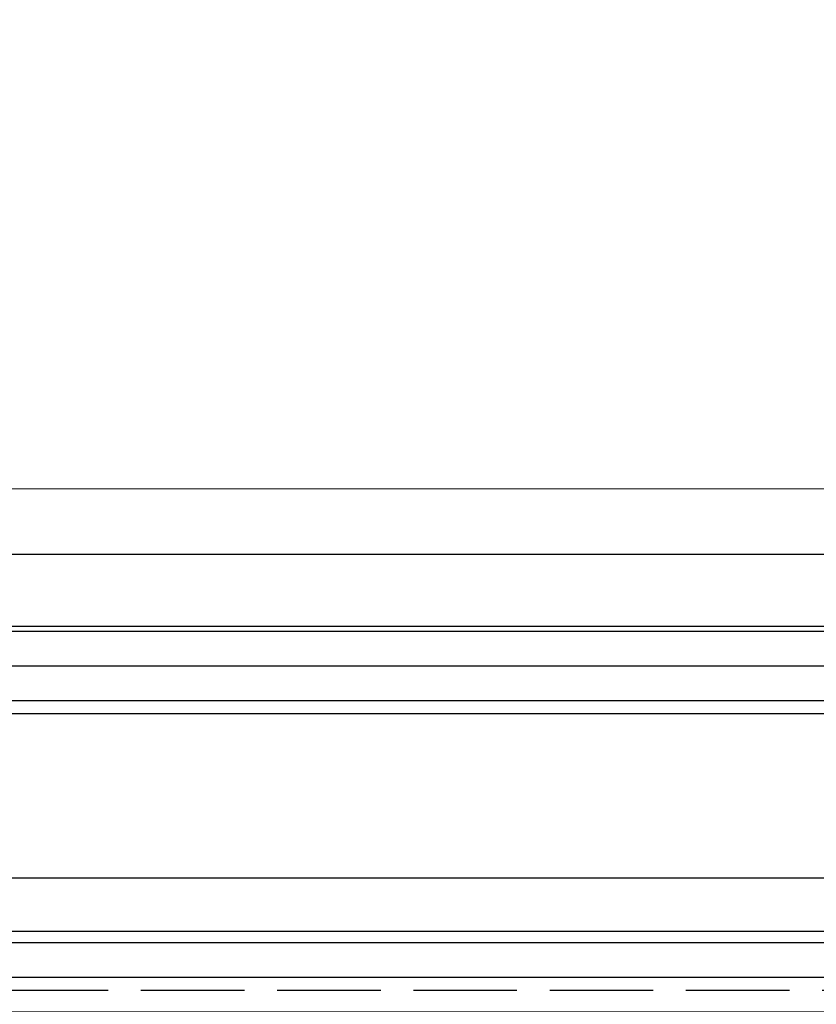
# Model space of a CAD drawing. Units: millimetres. Extents: x -1983 to 5565, y -2344 to 2456.
# Drawn here: x -279 to -243, y -932 to -886 of the extents above; entities that cross this region are included whole.
import ezdxf

# ---------------------------------------------------------------- set-up
doc = ezdxf.new("R2010")
doc.units = ezdxf.units.MM
doc.linetypes.add('AM_DIN_F_W050', pattern=[6.25, 4.75, -1.5])
doc.layers.add('AM_3', color=6, linetype='AM_DIN_F_W050', lineweight=25)
for name, color, linetype in [('dimension-Bemassung', 5, 'Continuous'), ('hatching-Schraffur', 5, 'Continuous'), ('helpline-Hilfslinie', 2, 'Continuous'), ('outline-Körperkante', 7, 'Continuous'), ('phantom-fiktive Kanten', 6, 'Continuous')]:
    doc.layers.add(name, color=color, linetype=linetype)
doc.styles.add('Text_5', font='ARIAL.TTF', dxfattribs={"height": 5})
doc.dimstyles.new('Details', dxfattribs={"dimtxt": 5, "dimasz": 6, "dimexe": 1.25, "dimexo": 0.625, "dimgap": 2, "dimtad": 1, "dimdec": 1, "dimtxsty": 'Text_5', "dimcen": 2.5, "dimadec": 0, "dimazin": 0, "dimtfac": 1, "dimtdec": 1, "dimtmove": 0, "dimatfit": 3, "dimfxl": 1, "dimarcsym": 0})
pattern_1 = [(0, (0, -0.006148766001196293), (0, 1.5875), [])]

# ---------------------------------------------------------------- blocks, each defined once
blk = doc.blocks.new('*D82')
at = {"layer": 'Defpoints', "color": 0}
for p in [(-1566.084807078631, -834.2716364372262), (-204.6986962171923, -867.1544382857724), (-1566.084807078631, -913.5444123215832)]:
    blk.add_point(p, dxfattribs=at)
at = {"layer": 'dimension-Bemassung', "color": 0, "lineweight": -2}
for p, q in [((-1566.084807078631, -912.9194123215832), (-1566.084807078631, -833.0216364372262)), ((-204.6986962171923, -866.5294382857724), (-204.6986962171923, -833.0216364372262)), ((-210.6986962171923, -834.2716364372262), (-1560.084807078631, -834.2716364372262))]:
    blk.add_line(p, q, dxfattribs=at)
at = {"layer": 'dimension-Bemassung', "color": 0}
for points in [[(-1560.084807078631, -833.2716364372262), (-1560.084807078631, -835.2716364372262), (-1566.084807078631, -834.2716364372262)], [(-210.6986962171923, -833.2716364372262), (-210.6986962171923, -835.2716364372262), (-204.6986962171923, -834.2716364372262)]]:
    blk.add_solid(points, dxfattribs=at)
at = {"layer": 'dimension-Bemassung', "color": 0, "insert": (-294.9337945602892, -829.253180675345), "char_height": 5, "attachment_point": 5, "style": 'Text_5'}
blk.add_mtext('W', dxfattribs=at)
blk = doc.blocks.new('GR_LR32_Therm_Laufflügel_rechts_EL_OF')
at = {"layer": 'hatching-Schraffur'}
h = blk.add_hatch(dxfattribs=at)
h.set_pattern_fill('LINE', color=256, scale=0.5, style=0)
h.set_pattern_definition(pattern_1)
h.paths.add_polyline_path([(1374.837091372742, 12.59280694150671), (1374.837091372742, 16.66313253636539), (26.24977296881571, 16.6541149628658), (26.24977296881571, 12.65113437804457)])
h = blk.add_hatch(dxfattribs=at)
h.set_pattern_fill('LINE', color=256, scale=0.5, style=0)
h.set_pattern_definition(pattern_1)
h.paths.add_polyline_path([(1374.837091372742, -1.345885038435636), (1374.837091372742, 2.654114971872481), (26.24977296881571, 2.654115086597294), (26.24977296881571, -1.34588503718691)])
at = {"layer": 'outline-Körperkante'}
for p, q in [((1362.337091372742, 19.96321119631169), (38.79597815757438, 19.95890425794219)), ((1374.837091372742, 16.66313253636539), (26.24977296881571, 16.6541149628658)), ((1374.837091372742, 12.59280694150671), (26.24977296881571, 12.65113437804457)), ((1374.837091372742, 2.654114971872481), (26.24977296881571, 2.654115086597294))]:
    blk.add_line(p, q, dxfattribs=at)
blk = doc.blocks.new('GR_LR32_THERM_Öffnungsposition_EL')
at = {"layer": 'AM_3'}
blk.add_line((0, 0), (-2777.089429102514, 0), dxfattribs=at)
blk = doc.blocks.new('GR_WD2201_LR32_THERM_EL_OF_Sturz')
at = {"layer": 'phantom-fiktive Kanten', "color": 1}
blk.add_line((0.006565709613713447, 21.18581484722363), (-1400.20250717423, 21.23279109298734), dxfattribs=at)
at = {"layer": 'phantom-fiktive Kanten'}
blk.add_line((-2950.591416705576, 3.364285002927545), (-38.79325968105968, 3.364285002927545), dxfattribs=at)
for name, p in [('GR_LR32_Therm_Laufflügel_rechts_EL_OF', (-1439.681532119286, -1.726247271686795)), ('GR_LR32_THERM_Öffnungsposition_EL', (0.007403412410440069, -1.772053515090434))]:
    blk.add_blockref(name, p)

msp = doc.modelspace()

# ---------------------------------------------------------------- block references
at = {"layer": 'helpline-Hilfslinie', "xscale": -1}
msp.add_blockref('GR_WD2201_LR32_THERM_EL_OF_Sturz', (-1604.901203391422, -929.0847097643027), dxfattribs=at)

# ---------------------------------------------------------------- dimensions: what is measured, and where the dimension line sits
at = {"layer": 'dimension-Bemassung'}
dim = msp.add_linear_dim(base=(-1566.084807078631, -834.2716364372262), p1=(-204.6986962171923, -867.1544382857724), p2=(-1566.084807078631, -913.5444123215832), angle=180, text='W', dimstyle='Details', override={"dimtmove": 2}, dxfattribs=at)
dim.commit()
dim.dimension.update_dxf_attribs({"geometry": '*D82', "text_midpoint": (-294.9337945602892, -829.253180675345), "dimtype": 160})

doc.saveas('drawing.dxf')
